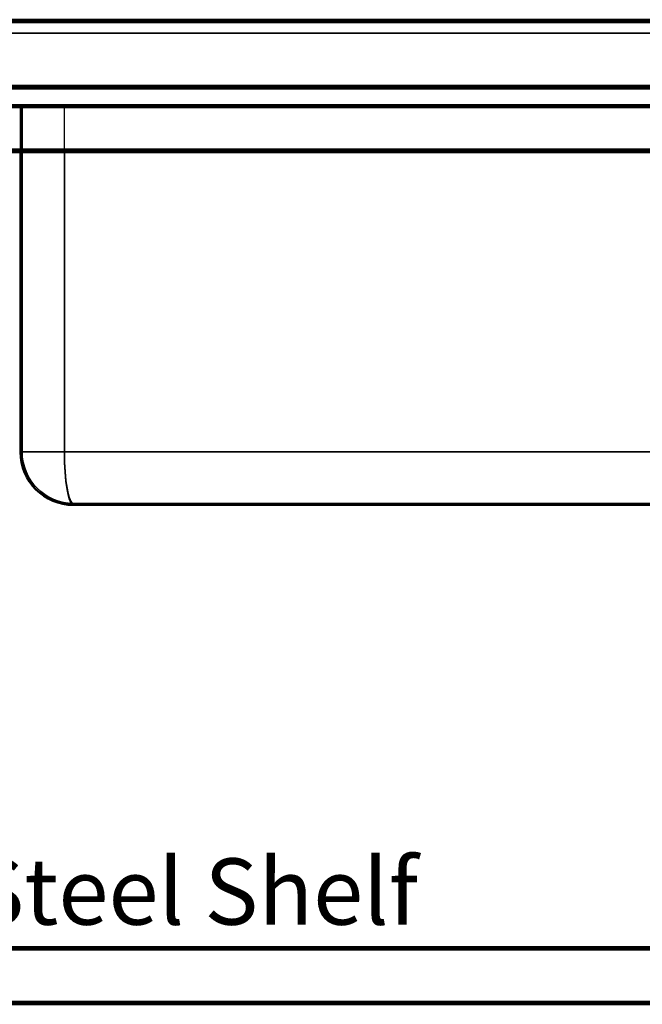
# Model space of a CAD drawing. Units: millimetres. Extents: x 65 to 5840, y 100 to 4100.
# Drawn here: x 1638 to 2108, y 1529 to 2272 of the extents above; entities that cross this region are included whole.
import ezdxf

# ---------------------------------------------------------------- set-up
doc = ezdxf.new("R2010")
doc.units = ezdxf.units.MM
doc.header["$LTSCALE"] = 20
for name, color, linetype, lineweight in [('Hidden (ISO)', 7, 'Continuous', 35), ('Hidden Narrow (ISO)', 7, 'Continuous', 25), ('Symbol (ISO)', 7, 'Continuous', 25), ('Visible (ISO)', 7, 'Continuous', 50), ('Visible Narrow (ISO)', 7, 'Continuous', 35)]:
    doc.layers.add(name, color=color, linetype=linetype, lineweight=lineweight)
doc.styles.add('Note Text (ISO)', font='tahoma.ttf')

msp = doc.modelspace()

# ---------------------------------------------------------------- linework, layer by layer
at = {"layer": 'Hidden (ISO)'}
for p, q in [((2357.55, 2270.57), (859.95, 2270.57)), ((859.95, 2261.57), (2357.55, 2261.57)), ((861.1, 2220.57), (2356.41, 2220.57)), ((894.31, 2206.77), (2323.2, 2206.77)), ((1638.55, 2206.77), (1638.55, 2205.57)), ((1639.75, 2205.57), (1639.75, 2206.77)), ((1837.55, 2206.77), (1837.55, 2205.57)), ((1862.55, 2206.77), (1862.55, 2205.57)), ((1938.05, 2206.77), (1938.05, 2205.57)), ((1942.05, 2206.77), (1942.05, 2205.57)), ((2017.55, 2206.77), (2017.55, 2205.57)), ((2042.55, 2206.77), (2042.55, 2205.57)), ((2263.75, 2205.57), (953.75, 2205.57)), ((1638.55, 2171.77), (1638.55, 2205.57)), ((1639.75, 1945.57), (1639.75, 2205.57)), ((860.1, 2172.97), (2357.41, 2172.97)), ((1678.55, 1906.77), (2201.55, 1906.77)), ((2239.71, 1570.77), (978.22, 1570.77)), ((953.75, 1529.77), (2263.75, 1529.77))]:
    msp.add_line(p, q, dxfattribs=at)
msp.add_arc((1678.55, 1945.57), 38.8, 180, 270, dxfattribs=at)
at = {"layer": 'Hidden Narrow (ISO)'}
for p, q in [((2337.97, 2221.13), (879.54, 2221.13)), ((879.54, 2220.28), (2337.97, 2220.28)), ((2323.91, 2207.07), (893.6, 2207.07)), ((894.17, 2207.77), (2323.34, 2207.77)), ((1670.55, 2206.77), (1670.55, 2205.57)), ((893.6, 2206.22), (2323.91, 2206.22)), ((1671.75, 2171.77), (1671.75, 2205.57))]:
    msp.add_line(p, q, dxfattribs=at)
msp.add_ellipse((1678.55, 1945.57), major_axis=(0, 38.8), ratio=0.175258, start_param=1.570796, end_param=3.141593, dxfattribs=at)
at = {"layer": 'Visible (ISO)'}
for p, q in [((859.95, 2271.77), (2357.55, 2271.77)), ((2356.41, 2221.77), (861.1, 2221.77)), ((2357.41, 2171.77), (860.1, 2171.77)), ((1638.55, 1945.57), (1638.55, 2171.77)), ((1678.55, 1905.57), (2201.55, 1905.57)), ((953.75, 1571.77), (2263.75, 1571.77)), ((2263.75, 1528.77), (953.75, 1528.77))]:
    msp.add_line(p, q, dxfattribs=at)
msp.add_arc((1678.55, 1945.57), 40, 180, 270, dxfattribs=at)
at = {"layer": 'Visible Narrow (ISO)'}
for p, q in [((2357.55, 2269.57), (859.95, 2269.57)), ((2358.75, 2219.57), (858.75, 2219.57)), ((860.1, 2173.97), (2357.41, 2173.97)), ((1671.75, 1945.57), (1671.75, 2171.77)), ((1638.55, 1945.57), (1671.75, 1945.57)), ((2208.35, 1945.57), (1671.75, 1945.57)), ((2263.75, 1569.77), (953.75, 1569.77)), ((2263.75, 1530.77), (953.75, 1530.77))]:
    msp.add_line(p, q, dxfattribs=at)
msp.add_ellipse((1678.55, 1945.57), major_axis=(0, 40), ratio=0.17, start_param=1.570796, end_param=3.141593, dxfattribs=at)

# ---------------------------------------------------------------- texts
at = {"layer": 'Symbol (ISO)', "insert": (1630.35, 1613.86), "char_height": 50, "width": 18827.0529, "attachment_point": 5, "style": 'Note Text (ISO)'}
msp.add_mtext('\\fTahoma|b0|i0;Fixed St/Steel Shelf', dxfattribs=at)

doc.saveas('drawing.dxf')
